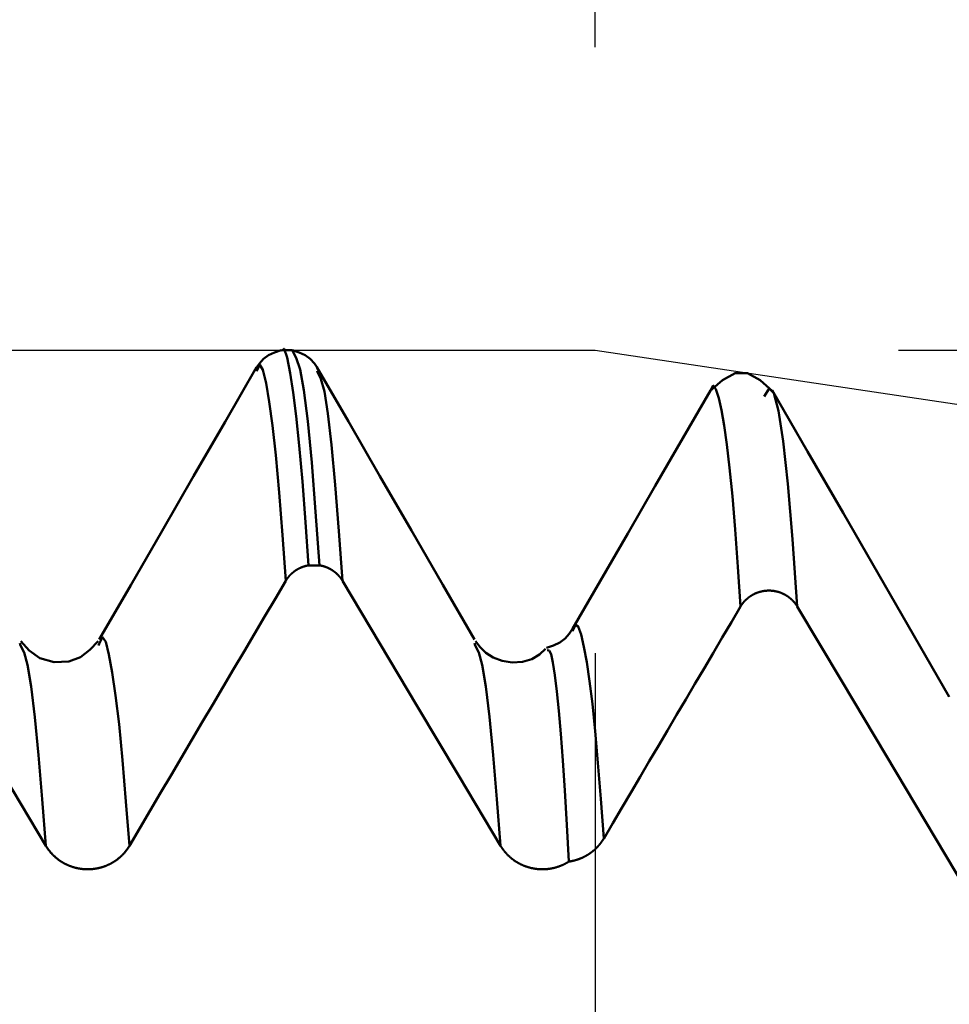
# Model space of a CAD drawing. Extents: x -65 to 122, y -39 to 95.
# Drawn here: x 74 to 77, y 8 to 11 of the extents above; entities that cross this region are included whole.
import ezdxf

# ---------------------------------------------------------------- set-up
doc = ezdxf.new("R2010")
doc.units = 0
doc.header["$PDMODE"] = 1
for name, color, linetype, lineweight in [('1', 4, 'Continuous', 50), ('2', 7, 'Continuous', 25), ('CUT', 1, 'Continuous', 25), ('SK2', 7, 'Continuous', 25)]:
    doc.layers.add(name, color=color, linetype=linetype, lineweight=lineweight)
doc.styles.add('STANDARD 3.5 mm', font='monos.ttf', dxfattribs={"height": 3.5})
doc.dimstyles.new('AM_DIN', dxfattribs={"dimtxt": 3.5, "dimasz": 2.5, "dimexe": 2, "dimexo": 1, "dimgap": 1, "dimtad": 1, "dimdec": 1, "dimzin": 0, "dimdsep": 46, "dimtxsty": 'STANDARD 3.5 mm', "dimcen": 0.09, "dimadec": 0, "dimazin": 2, "dimtm": 1e-09, "dimtfac": 0.707107, "dimtmove": 0, "dimatfit": 3, "dimfxl": 1, "dimtolj": 1, "dimtzin": 0, "dimlwd": -1, "dimlwe": -1, "dimarcsym": 0})

# ---------------------------------------------------------------- blocks, each defined once
blk = doc.blocks.new('*D4')
at = {"layer": '2', "color": 0}
for p, q in [((120, 10.1205), (120, 35.2663)), ((120, 12.6205), (120, 15.1205)), ((76.6512, 10.1205), (122, 10.1205)), ((120, 10.1205), (120, 7.6205)), ((120, -7.6205), (120, 7.6205)), ((120, -10.1205), (120, -7.6205)), ((76.6512, -10.1205), (122, -10.1205)), ((120, -12.6205), (120, -15.1205))]:
    blk.add_line(p, q, dxfattribs=at)
for points in [[(119.5833, 12.6205), (120.4167, 12.6205), (120, 10.1205)], [(119.5833, -12.6205), (120.4167, -12.6205), (120, -10.1205)]]:
    blk.add_solid(points, dxfattribs=at)
at = {"layer": 'DEFPOINTS', "color": 0}
for p in [(75.6512, 10.1205), (75.6512, -10.1205), (120, -10.1205)]:
    blk.add_point(p, dxfattribs=at)
at = {"layer": '2', "color": 0, "insert": (117.1885, 23.9434), "char_height": 3.5, "attachment_point": 5, "rotation": 90, "style": 'STANDARD 3.5 mm'}
blk.add_mtext('\\A1;M20x1.5', dxfattribs=at)
blk = doc.blocks.new('*D5')
at = {"layer": '2', "color": 0}
for p, q in [((75.6512, 11.1205), (75.6512, 32)), ((80, 9.1), (80, 32)), ((73.1512, 30), (70.6512, 30)), ((80, 30), (75.6512, 30)), ((80, 30), (98.543, 30)), ((82.5, 30), (85, 30))]:
    blk.add_line(p, q, dxfattribs=at)
for points in [[(73.1512, 29.5833), (73.1512, 30.4167), (75.6512, 30)], [(82.5, 30.4167), (82.5, 29.5833), (80, 30)]]:
    blk.add_solid(points, dxfattribs=at)
at = {"layer": 'DEFPOINTS', "color": 0}
for p in [(75.6512, 30), (75.6512, 10.1205), (80, 8.1)]:
    blk.add_point(p, dxfattribs=at)
at = {"layer": '2', "color": 0, "insert": (91.7715, 35.7857), "char_height": 3.5, "attachment_point": 5, "style": 'STANDARD 3.5 mm'}
blk.add_mtext("\\A1;4.35\\P'C'", dxfattribs=at)
blk = doc.blocks.new('*D6')
at = {"layer": '2', "color": 0}
for p, q in [((63, 11.1205), (63, 47)), ((80, 9.1), (80, 47)), ((77.5, 45), (65.5, 45)), ((80, 45), (97.0884, 45))]:
    blk.add_line(p, q, dxfattribs=at)
for points in [[(65.5, 45.4167), (65.5, 44.5833), (63, 45)], [(77.5, 44.5833), (77.5, 45.4167), (80, 45)]]:
    blk.add_solid(points, dxfattribs=at)
at = {"layer": 'DEFPOINTS', "color": 0}
for p in [(63, 45), (63, 10.1205), (80, 8.1)]:
    blk.add_point(p, dxfattribs=at)
at = {"layer": '2', "color": 0, "insert": (90.4867, 47.8113), "char_height": 3.5, "attachment_point": 5, "style": 'STANDARD 3.5 mm'}
blk.add_mtext('\\A1;17.0', dxfattribs=at)
blk = doc.blocks.new('*D7')
at = {"layer": '2', "color": 0}
for p, q in [((18, 8.75), (18, 62)), ((80, 9.1), (80, 62)), ((77.5, 60), (20.5, 60))]:
    blk.add_line(p, q, dxfattribs=at)
for points in [[(20.5, 60.4167), (20.5, 59.5833), (18, 60)], [(77.5, 59.5833), (77.5, 60.4167), (80, 60)]]:
    blk.add_solid(points, dxfattribs=at)
at = {"layer": 'DEFPOINTS', "color": 0}
for p in [(18, 60), (80, 8.1), (18, 7.75)]:
    blk.add_point(p, dxfattribs=at)
at = {"layer": '2', "color": 0, "insert": (49, 62.8113), "char_height": 3.5, "attachment_point": 5, "style": 'STANDARD 3.5 mm'}
blk.add_mtext('\\A1;62.0', dxfattribs=at)
blk = doc.blocks.new('*D8')
at = {"layer": '2', "color": 0}
for p, q in [((0, 1), (0, 77)), ((80, 9.1), (80, 77)), ((77.5, 75), (2.5, 75))]:
    blk.add_line(p, q, dxfattribs=at)
for points in [[(2.5, 75.4167), (2.5, 74.5833), (0, 75)], [(77.5, 74.5833), (77.5, 75.4167), (80, 75)]]:
    blk.add_solid(points, dxfattribs=at)
at = {"layer": 'DEFPOINTS', "color": 0}
for p in [(0, 75), (80, 8.1), (0, 0)]:
    blk.add_point(p, dxfattribs=at)
at = {"layer": '2', "color": 0, "insert": (40, 77.8113), "char_height": 3.5, "attachment_point": 5, "style": 'STANDARD 3.5 mm'}
blk.add_mtext('\\A1;80.0', dxfattribs=at)
blk = doc.blocks.new('*D10')
at = {"layer": 'DEFPOINTS', "color": 0}
for p in [(80, 90), (80, 8.1), (-45, 6)]:
    blk.add_point(p, dxfattribs=at)
at = {"layer": 'SK2', "color": 0}
for p, q in [((-45, 7), (-45, 92)), ((80, 9.1), (80, 92)), ((-42.5, 90), (77.5, 90))]:
    blk.add_line(p, q, dxfattribs=at)
for points in [[(-42.5, 90.4167), (-42.5, 89.5833), (-45, 90)], [(77.5, 89.5833), (77.5, 90.4167), (80, 90)]]:
    blk.add_solid(points, dxfattribs=at)
at = {"layer": 'SK2', "color": 0, "insert": (17.5, 92.8113), "char_height": 3.5, "attachment_point": 5, "style": 'STANDARD 3.5 mm'}
blk.add_mtext('\\A1;125.0', dxfattribs=at)
blk = doc.blocks.new('*D11')
at = {"layer": 'DEFPOINTS', "color": 0}
for p in [(75.6512, 10.1205), (-45, -6), (75.6512, -30)]:
    blk.add_point(p, dxfattribs=at)
at = {"layer": 'SK2', "color": 0}
for p, q in [((75.6512, 9.1205), (75.6512, -32)), ((-45, -7), (-45, -32)), ((-42.5, -30), (73.1512, -30))]:
    blk.add_line(p, q, dxfattribs=at)
for points in [[(-42.5, -29.5833), (-42.5, -30.4167), (-45, -30)], [(73.1512, -30.4167), (73.1512, -29.5833), (75.6512, -30)]]:
    blk.add_solid(points, dxfattribs=at)
at = {"layer": 'SK2', "color": 0, "insert": (15.3256, -27.1887), "char_height": 3.5, "attachment_point": 5, "style": 'STANDARD 3.5 mm'}
blk.add_mtext('\\A1;120.7', dxfattribs=at)

msp = doc.modelspace()

# ---------------------------------------------------------------- linework, layer by layer
at = {"layer": '1'}
for p, q in [((74.652, 10.1205), (74.6159, 10.1205)), ((74.7347, 10.0488), (74.7334, 10.0523)), ((74.7419, 9.4106), (74.7058, 9.4106)), ((73.7556, 9.1458), (73.7526, 9.1534)), ((74.0148, 9.1521), (74.0123, 9.1457)), ((75.2556, 9.146), (75.2526, 9.1534))]:
    msp.add_line(p, q, dxfattribs=at)
for points in [[(74.6151, 10.1204), (74.5936, 10.113), (74.5737, 10.1041), (74.557, 10.092), (74.5434, 10.0769), (74.5314, 10.0602)], [(74.7058, 9.4106), (74.6954, 9.5532), (74.6851, 9.6877), (74.6748, 9.8063), (74.6645, 9.9029), (74.6544, 9.9805), (74.6444, 10.0443), (74.6345, 10.0959), (74.6248, 10.125), (74.615, 10.118)], [(74.7365, 10.0602), (74.7246, 10.0769), (74.711, 10.092), (74.6942, 10.1041), (74.6744, 10.113), (74.6529, 10.1204)], [(74.6529, 10.118), (74.6652, 10.0952), (74.6776, 10.0569), (74.6902, 9.9886), (74.7029, 9.8862), (74.7159, 9.7503), (74.7289, 9.5874), (74.7419, 9.4106)], [(74.6304, 9.3595), (74.6195, 9.51), (74.6085, 9.6512), (74.5975, 9.7737), (74.5867, 9.872), (74.5759, 9.9497), (74.5653, 10.0116), (74.5549, 10.0561), (74.5446, 10.0721), (74.5342, 10.0511)], [(74.5343, 10.0643), (74.4304, 9.8845), (74.3265, 9.7047), (74.2226, 9.525), (74.1187, 9.3452), (74.0149, 9.1654)], [(75.2525, 9.166), (75.1487, 9.3458), (75.0448, 9.5255), (74.941, 9.7053), (74.8371, 9.8851), (74.7332, 10.0648)], [(74.8175, 9.3595), (74.8054, 9.5232), (74.7933, 9.6762), (74.7813, 9.8081), (74.7694, 9.9117), (74.7576, 9.9843), (74.7461, 10.0256), (74.7347, 10.0488)], [(76.2365, 9.9858), (76.1952, 10.0213), (76.1538, 10.0449), (76.1124, 10.0449), (76.0711, 10.0213), (76.0297, 9.9858)], [(76.0314, 9.9879), (75.9404, 9.8305), (75.8494, 9.6731), (75.7584, 9.5157), (75.6674, 9.3583), (75.5764, 9.2009)], [(76.1308, 9.2744), (76.1217, 9.4055), (76.1127, 9.5291), (76.1037, 9.6385), (76.0946, 9.7318), (76.0856, 9.8095), (76.0765, 9.8724), (76.0675, 9.9224), (76.0585, 9.962), (76.0494, 9.9917), (76.0404, 10.0036), (76.0314, 9.9872)], [(76.3178, 9.2747), (76.3023, 9.4969), (76.2868, 9.6792), (76.2713, 9.8205), (76.2557, 9.9203), (76.2402, 9.9782), (76.2247, 9.994), (76.2091, 9.9675)], [(76.8193, 8.9769), (76.7025, 9.1792), (76.5856, 9.3815), (76.4687, 9.5838), (76.3518, 9.786), (76.2349, 9.9883)], [(74.7058, 9.4106), (74.7054, 9.4105), (74.705, 9.4105), (74.7047, 9.4104), (74.7043, 9.4103), (74.704, 9.4103), (74.7036, 9.4102), (74.7032, 9.4101), (74.7029, 9.4101), (74.7025, 9.41), (74.7021, 9.4099), (74.7018, 9.4098), (74.7014, 9.4098), (74.7011, 9.4097), (74.7007, 9.4096), (74.7003, 9.4095), (74.7, 9.4095), (74.6996, 9.4094), (74.6993, 9.4093), (74.6989, 9.4092), (74.6985, 9.4091), (74.6982, 9.409), (74.6978, 9.409), (74.6975, 9.4089), (74.6971, 9.4088), (74.6967, 9.4087), (74.6964, 9.4086), (74.696, 9.4085), (74.6957, 9.4084), (74.6953, 9.4083), (74.6949, 9.4082), (74.6946, 9.4081), (74.6942, 9.408), (74.6939, 9.4079), (74.6935, 9.4078), (74.6932, 9.4077), (74.6928, 9.4076), (74.6924, 9.4075), (74.6921, 9.4074), (74.6917, 9.4073), (74.6914, 9.4072), (74.691, 9.4071), (74.6907, 9.407), (74.6903, 9.4069), (74.69, 9.4067), (74.6896, 9.4066), (74.6893, 9.4065), (74.6889, 9.4064), (74.6886, 9.4063), (74.6882, 9.4062), (74.6879, 9.406), (74.6875, 9.4059), (74.6872, 9.4058), (74.6868, 9.4057), (74.6865, 9.4056), (74.6861, 9.4054), (74.6858, 9.4053), (74.6854, 9.4052), (74.6851, 9.405), (74.6847, 9.4049), (74.6844, 9.4048), (74.684, 9.4046), (74.6837, 9.4045), (74.6833, 9.4044), (74.683, 9.4042), (74.6827, 9.4041), (74.6823, 9.404), (74.682, 9.4038), (74.6816, 9.4037), (74.6813, 9.4035), (74.681, 9.4034), (74.6806, 9.4033), (74.6803, 9.4031), (74.6799, 9.403), (74.6796, 9.4028), (74.6793, 9.4027), (74.6789, 9.4025), (74.6786, 9.4024), (74.6782, 9.4022), (74.6779, 9.4021), (74.6776, 9.4019), (74.6772, 9.4018), (74.6769, 9.4016), (74.6766, 9.4015), (74.6762, 9.4013), (74.6759, 9.4011), (74.6756, 9.401), (74.6752, 9.4008), (74.6749, 9.4007), (74.6746, 9.4005), (74.6743, 9.4003), (74.6739, 9.4002), (74.6736, 9.4), (74.6733, 9.3998), (74.673, 9.3997), (74.6726, 9.3995), (74.6723, 9.3993), (74.672, 9.3991), (74.6717, 9.399), (74.6713, 9.3988), (74.671, 9.3986), (74.6707, 9.3984), (74.6704, 9.3983), (74.6701, 9.3981), (74.6697, 9.3979), (74.6694, 9.3977), (74.6691, 9.3975), (74.6688, 9.3974), (74.6685, 9.3972), (74.6681, 9.397), (74.6678, 9.3968), (74.6675, 9.3966), (74.6672, 9.3964), (74.6669, 9.3962), (74.6666, 9.3961), (74.6663, 9.3959), (74.6659, 9.3957), (74.6656, 9.3955), (74.6653, 9.3953), (74.665, 9.3951), (74.6647, 9.3949), (74.6644, 9.3947), (74.6641, 9.3945), (74.6638, 9.3943), (74.6635, 9.3941), (74.6632, 9.3939), (74.6629, 9.3937), (74.6626, 9.3935), (74.6623, 9.3933), (74.6619, 9.3931), (74.6616, 9.3929), (74.6613, 9.3926), (74.661, 9.3924), (74.6607, 9.3922), (74.6604, 9.392), (74.6601, 9.3918), (74.6598, 9.3916), (74.6595, 9.3914), (74.6592, 9.3912), (74.659, 9.3909), (74.6587, 9.3907), (74.6584, 9.3905), (74.6581, 9.3903), (74.6578, 9.3901), (74.6575, 9.3898), (74.6572, 9.3896), (74.6569, 9.3894), (74.6566, 9.3892), (74.6563, 9.3889), (74.656, 9.3887), (74.6557, 9.3885), (74.6555, 9.3883), (74.6552, 9.388), (74.6549, 9.3878), (74.6546, 9.3876), (74.6543, 9.3873), (74.654, 9.3871), (74.6538, 9.3869), (74.6535, 9.3866), (74.6532, 9.3864), (74.6529, 9.3862), (74.6526, 9.3859), (74.6524, 9.3857), (74.6521, 9.3855), (74.6518, 9.3852), (74.6515, 9.385), (74.6513, 9.3847), (74.651, 9.3845), (74.6507, 9.3842), (74.6504, 9.384), (74.6502, 9.3838), (74.6499, 9.3835), (74.6496, 9.3833), (74.6494, 9.383), (74.6491, 9.3828), (74.6488, 9.3825), (74.6486, 9.3823), (74.6483, 9.382), (74.648, 9.3818), (74.6478, 9.3815), (74.6475, 9.3813), (74.6472, 9.381), (74.647, 9.3807), (74.6467, 9.3805), (74.6465, 9.3802), (74.6462, 9.38), (74.646, 9.3797), (74.6457, 9.3795), (74.6455, 9.3792), (74.6452, 9.3789), (74.6449, 9.3787), (74.6447, 9.3784), (74.6444, 9.3781), (74.6442, 9.3779), (74.644, 9.3776), (74.6437, 9.3774), (74.6436, 9.3772), (74.6435, 9.3771), (74.6432, 9.3768), (74.643, 9.3765), (74.6427, 9.3763), (74.6425, 9.376), (74.6422, 9.3757), (74.642, 9.3755), (74.6418, 9.3752), (74.6415, 9.3749), (74.6413, 9.3746), (74.641, 9.3743), (74.6408, 9.3741), (74.6406, 9.3738), (74.6403, 9.3735), (74.6401, 9.3732), (74.6399, 9.373), (74.6396, 9.3727), (74.6394, 9.3724), (74.6392, 9.3721), (74.6389, 9.3718), (74.6387, 9.3715), (74.6385, 9.3712), (74.6383, 9.371), (74.638, 9.3707), (74.6378, 9.3704), (74.6376, 9.3701), (74.6374, 9.3698), (74.6371, 9.3695), (74.6369, 9.3692), (74.6367, 9.3689), (74.6365, 9.3686), (74.6363, 9.3683), (74.636, 9.368), (74.6358, 9.3678), (74.6356, 9.3675), (74.6354, 9.3672), (74.6352, 9.3669), (74.635, 9.3666), (74.6348, 9.3663), (74.6346, 9.366), (74.6344, 9.3657), (74.6342, 9.3654), (74.6339, 9.3651), (74.6337, 9.3648), (74.6335, 9.3645), (74.6333, 9.3642), (74.6331, 9.3639), (74.6329, 9.3636), (74.6327, 9.3632), (74.6325, 9.3629), (74.6323, 9.3626), (74.6321, 9.3623), (74.632, 9.362), (74.6318, 9.3617), (74.6316, 9.3614), (74.6314, 9.3611), (74.6312, 9.3608), (74.631, 9.3605), (74.6308, 9.3602), (74.6306, 9.3599), (74.6304, 9.3595)], [(74.8175, 9.3595), (74.8173, 9.3599), (74.8171, 9.3602), (74.8169, 9.3605), (74.8168, 9.3608), (74.8166, 9.3611), (74.8164, 9.3614), (74.8162, 9.3617), (74.816, 9.362), (74.8158, 9.3623), (74.8156, 9.3626), (74.8154, 9.3629), (74.8152, 9.3632), (74.815, 9.3635), (74.8148, 9.3638), (74.8146, 9.3641), (74.8144, 9.3644), (74.8142, 9.3647), (74.814, 9.365), (74.8138, 9.3653), (74.8136, 9.3656), (74.8134, 9.3659), (74.8132, 9.3662), (74.813, 9.3665), (74.8127, 9.3668), (74.8125, 9.3671), (74.8123, 9.3674), (74.8121, 9.3677), (74.8119, 9.368), (74.8117, 9.3683), (74.8115, 9.3686), (74.8112, 9.3689), (74.811, 9.3692), (74.8108, 9.3694), (74.8106, 9.3697), (74.8104, 9.37), (74.8101, 9.3703), (74.8099, 9.3706), (74.8097, 9.3709), (74.8095, 9.3712), (74.8092, 9.3714), (74.809, 9.3717), (74.8088, 9.372), (74.8085, 9.3723), (74.8083, 9.3726), (74.8081, 9.3729), (74.8078, 9.3731), (74.8076, 9.3734), (74.8074, 9.3737), (74.8071, 9.374), (74.8069, 9.3743), (74.8067, 9.3745), (74.8064, 9.3748), (74.8062, 9.3751), (74.8059, 9.3754), (74.8057, 9.3756), (74.8054, 9.3759), (74.8052, 9.3762), (74.805, 9.3764), (74.8047, 9.3767), (74.8045, 9.377), (74.8042, 9.3773), (74.804, 9.3775), (74.8037, 9.3778), (74.8035, 9.3781), (74.8032, 9.3783), (74.803, 9.3786), (74.8027, 9.3788), (74.8025, 9.3791), (74.8022, 9.3794), (74.8019, 9.3796), (74.8017, 9.3799), (74.8014, 9.3802), (74.8012, 9.3804), (74.8009, 9.3807), (74.8007, 9.3809), (74.8004, 9.3812), (74.8001, 9.3814), (74.7999, 9.3817), (74.7996, 9.3819), (74.7993, 9.3822), (74.7991, 9.3824), (74.7988, 9.3827), (74.7985, 9.3829), (74.7983, 9.3832), (74.798, 9.3834), (74.7977, 9.3837), (74.7975, 9.3839), (74.7972, 9.3842), (74.7969, 9.3844), (74.7966, 9.3847), (74.7964, 9.3849), (74.7961, 9.3851), (74.7958, 9.3854), (74.7955, 9.3856), (74.7953, 9.3859), (74.795, 9.3861), (74.7947, 9.3863), (74.7944, 9.3866), (74.7941, 9.3868), (74.7939, 9.387), (74.7936, 9.3873), (74.7933, 9.3875), (74.793, 9.3877), (74.7927, 9.3879), (74.7925, 9.3882), (74.7922, 9.3884), (74.7919, 9.3886), (74.7916, 9.3889), (74.7913, 9.3891), (74.791, 9.3893), (74.7907, 9.3895), (74.7904, 9.3897), (74.7901, 9.39), (74.7898, 9.3902), (74.7895, 9.3904), (74.7893, 9.3906), (74.789, 9.3908), (74.7887, 9.3911), (74.7884, 9.3913), (74.7881, 9.3915), (74.7878, 9.3917), (74.7875, 9.3919), (74.7872, 9.3921), (74.7869, 9.3923), (74.7866, 9.3925), (74.7863, 9.3928), (74.786, 9.393), (74.7857, 9.3932), (74.7853, 9.3934), (74.785, 9.3936), (74.7847, 9.3938), (74.7844, 9.394), (74.7841, 9.3942), (74.7838, 9.3944), (74.7835, 9.3946), (74.7832, 9.3948), (74.7829, 9.395), (74.7826, 9.3952), (74.7823, 9.3954), (74.7819, 9.3956), (74.7816, 9.3958), (74.7813, 9.396), (74.781, 9.3961), (74.7807, 9.3963), (74.7804, 9.3965), (74.78, 9.3967), (74.7797, 9.3969), (74.7794, 9.3971), (74.7791, 9.3973), (74.7788, 9.3975), (74.7784, 9.3976), (74.7781, 9.3978), (74.7778, 9.398), (74.7775, 9.3982), (74.7772, 9.3984), (74.7768, 9.3985), (74.7765, 9.3987), (74.7762, 9.3989), (74.7759, 9.3991), (74.7755, 9.3992), (74.7752, 9.3994), (74.7749, 9.3996), (74.7745, 9.3998), (74.7742, 9.3999), (74.7739, 9.4001), (74.7736, 9.4003), (74.7732, 9.4004), (74.7729, 9.4006), (74.7726, 9.4008), (74.7722, 9.4009), (74.7719, 9.4011), (74.7716, 9.4012), (74.7712, 9.4014), (74.7709, 9.4016), (74.7706, 9.4017), (74.7702, 9.4019), (74.7699, 9.402), (74.7696, 9.4022), (74.7692, 9.4023), (74.7689, 9.4025), (74.7686, 9.4026), (74.7682, 9.4028), (74.7679, 9.4029), (74.7675, 9.4031), (74.7672, 9.4032), (74.7669, 9.4034), (74.7665, 9.4035), (74.7662, 9.4036), (74.7658, 9.4038), (74.7655, 9.4039), (74.7652, 9.4041), (74.7648, 9.4042), (74.7645, 9.4043), (74.7641, 9.4045), (74.7638, 9.4046), (74.7634, 9.4047), (74.7631, 9.4049), (74.7629, 9.4049), (74.7627, 9.405), (74.7624, 9.4051), (74.7621, 9.4053), (74.7617, 9.4054), (74.7614, 9.4055), (74.761, 9.4056), (74.7607, 9.4058), (74.7603, 9.4059), (74.7599, 9.406), (74.7596, 9.4061), (74.7592, 9.4062), (74.7589, 9.4064), (74.7585, 9.4065), (74.7582, 9.4066), (74.7578, 9.4067), (74.7575, 9.4068), (74.7571, 9.4069), (74.7568, 9.4071), (74.7564, 9.4072), (74.756, 9.4073), (74.7557, 9.4074), (74.7553, 9.4075), (74.755, 9.4076), (74.7546, 9.4077), (74.7543, 9.4078), (74.7539, 9.4079), (74.7535, 9.408), (74.7532, 9.4081), (74.7528, 9.4082), (74.7525, 9.4083), (74.7521, 9.4084), (74.7517, 9.4085), (74.7514, 9.4086), (74.751, 9.4087), (74.7506, 9.4088), (74.7503, 9.4089), (74.7499, 9.4089), (74.7496, 9.409), (74.7492, 9.4091), (74.7488, 9.4092), (74.7485, 9.4093), (74.7481, 9.4094), (74.7477, 9.4094), (74.7474, 9.4095), (74.747, 9.4096), (74.7466, 9.4097), (74.7463, 9.4098), (74.7459, 9.4098), (74.7455, 9.4099), (74.7452, 9.41), (74.7448, 9.41), (74.7444, 9.4101), (74.7441, 9.4102), (74.7437, 9.4103), (74.7433, 9.4103), (74.743, 9.4104), (74.7426, 9.4105), (74.7422, 9.4105), (74.7419, 9.4106)], [(74.6304, 9.3595), (74.596, 9.3013), (74.5616, 9.243), (74.5272, 9.1847), (74.4928, 9.1264), (74.4583, 9.0682), (74.4239, 9.0099), (74.3895, 8.9516), (74.3551, 8.8933), (74.3207, 8.835), (74.2863, 8.7767), (74.252, 8.7184), (74.2176, 8.6601), (74.1832, 8.6018), (74.1488, 8.5435), (74.1145, 8.4852)], [(76.3178, 9.2747), (76.3174, 9.2755), (76.3169, 9.2762), (76.3165, 9.2769), (76.316, 9.2776), (76.3156, 9.2784), (76.3151, 9.2791), (76.3146, 9.2798), (76.3141, 9.2805), (76.3136, 9.2812), (76.3131, 9.2819), (76.3126, 9.2826), (76.3121, 9.2833), (76.3116, 9.284), (76.3111, 9.2847), (76.3105, 9.2854), (76.31, 9.2861), (76.3095, 9.2868), (76.3089, 9.2874), (76.3084, 9.2881), (76.3078, 9.2888), (76.3072, 9.2894), (76.3067, 9.2901), (76.3061, 9.2907), (76.3055, 9.2914), (76.3049, 9.292), (76.3043, 9.2927), (76.3037, 9.2933), (76.3031, 9.2939), (76.3025, 9.2946), (76.3019, 9.2952), (76.3013, 9.2958), (76.3007, 9.2964), (76.3001, 9.297), (76.2994, 9.2976), (76.2988, 9.2982), (76.2982, 9.2988), (76.2975, 9.2994), (76.2969, 9.3), (76.2962, 9.3005), (76.2955, 9.3011), (76.2949, 9.3017), (76.2942, 9.3022), (76.2935, 9.3028), (76.2929, 9.3033), (76.2922, 9.3039), (76.2915, 9.3044), (76.2908, 9.3049), (76.2901, 9.3054), (76.2894, 9.306), (76.2887, 9.3065), (76.288, 9.307), (76.2873, 9.3075), (76.2865, 9.308), (76.2858, 9.3085), (76.2851, 9.309), (76.2844, 9.3094), (76.2836, 9.3099), (76.2829, 9.3104), (76.2821, 9.3109), (76.2814, 9.3113), (76.2806, 9.3118), (76.2799, 9.3122), (76.2791, 9.3127), (76.2783, 9.3131), (76.2776, 9.3135), (76.2768, 9.3139), (76.276, 9.3144), (76.2753, 9.3148), (76.2745, 9.3152), (76.2737, 9.3156), (76.2729, 9.316), (76.2721, 9.3163), (76.2713, 9.3167), (76.2705, 9.3171), (76.2697, 9.3175), (76.2689, 9.3178), (76.2681, 9.3182), (76.2673, 9.3185), (76.2665, 9.3189), (76.2657, 9.3192), (76.2649, 9.3195), (76.264, 9.3198), (76.2632, 9.3201), (76.2624, 9.3205), (76.2616, 9.3208), (76.2608, 9.321), (76.2599, 9.3213), (76.2591, 9.3216), (76.2583, 9.3219), (76.2574, 9.3222), (76.2566, 9.3224), (76.2557, 9.3227), (76.2549, 9.3229), (76.254, 9.3232), (76.2532, 9.3234), (76.2523, 9.3236), (76.2515, 9.3238), (76.2506, 9.3241), (76.2497, 9.3243), (76.2489, 9.3245), (76.248, 9.3247), (76.2472, 9.3248), (76.2463, 9.325), (76.2454, 9.3252), (76.2445, 9.3254), (76.2437, 9.3255), (76.2428, 9.3257), (76.2419, 9.3258), (76.2411, 9.326), (76.2402, 9.3261), (76.2393, 9.3262), (76.2384, 9.3263), (76.2375, 9.3264), (76.2367, 9.3265), (76.2358, 9.3266), (76.2349, 9.3267), (76.234, 9.3268), (76.2331, 9.3269), (76.2323, 9.327), (76.2314, 9.327), (76.2305, 9.3271), (76.2296, 9.3271), (76.2287, 9.3272), (76.2279, 9.3272), (76.227, 9.3272), (76.2261, 9.3272), (76.2252, 9.3273), (76.2243, 9.3273), (76.2234, 9.3273), (76.2226, 9.3272), (76.2217, 9.3272), (76.2208, 9.3272), (76.2199, 9.3272), (76.219, 9.3271), (76.2181, 9.3271), (76.2173, 9.327), (76.2164, 9.327), (76.2155, 9.3269), (76.2146, 9.3268), (76.2137, 9.3268), (76.2128, 9.3267), (76.212, 9.3266), (76.2111, 9.3265), (76.2102, 9.3264), (76.2093, 9.3262), (76.2084, 9.3261), (76.2076, 9.326), (76.2067, 9.3259), (76.2058, 9.3257), (76.2049, 9.3256), (76.2041, 9.3254), (76.2032, 9.3252), (76.2023, 9.3251), (76.2015, 9.3249), (76.2006, 9.3247), (76.1997, 9.3245), (76.1989, 9.3243), (76.198, 9.3241), (76.1972, 9.3239), (76.1963, 9.3237), (76.1955, 9.3235), (76.1946, 9.3232), (76.1938, 9.323), (76.1929, 9.3228), (76.1921, 9.3225), (76.1912, 9.3222), (76.1904, 9.322), (76.1896, 9.3217), (76.1887, 9.3214), (76.1879, 9.3211), (76.1871, 9.3209), (76.1862, 9.3206), (76.1854, 9.3202), (76.1846, 9.3199), (76.1838, 9.3196), (76.1829, 9.3193), (76.1821, 9.319), (76.1813, 9.3186), (76.1805, 9.3183), (76.1797, 9.3179), (76.1789, 9.3176), (76.1781, 9.3172), (76.1773, 9.3168), (76.1765, 9.3164), (76.1757, 9.3161), (76.1749, 9.3157), (76.1741, 9.3153), (76.1733, 9.3149), (76.1726, 9.3145), (76.1718, 9.314), (76.171, 9.3136), (76.1702, 9.3132), (76.1695, 9.3128), (76.1687, 9.3123), (76.168, 9.3119), (76.1672, 9.3114), (76.1665, 9.311), (76.1657, 9.3105), (76.165, 9.31), (76.1642, 9.3096), (76.1635, 9.3091), (76.1628, 9.3086), (76.1621, 9.3081), (76.1613, 9.3076), (76.1606, 9.3071), (76.1599, 9.3066), (76.1592, 9.3061), (76.1585, 9.3056), (76.1578, 9.305), (76.1571, 9.3045), (76.1564, 9.304), (76.1558, 9.3034), (76.1551, 9.3029), (76.1544, 9.3023), (76.1537, 9.3018), (76.1531, 9.3012), (76.1524, 9.3006), (76.1518, 9.3001), (76.1511, 9.2995), (76.1505, 9.2989), (76.1498, 9.2983), (76.1492, 9.2977), (76.1485, 9.2971), (76.1479, 9.2965), (76.1473, 9.2959), (76.1467, 9.2953), (76.1461, 9.2947), (76.1455, 9.294), (76.1449, 9.2934), (76.1443, 9.2928), (76.1437, 9.2921), (76.1431, 9.2915), (76.1425, 9.2908), (76.1419, 9.2902), (76.1414, 9.2895), (76.1408, 9.2889), (76.1403, 9.2882), (76.1397, 9.2875), (76.1392, 9.2868), (76.1386, 9.2862), (76.1381, 9.2855), (76.1376, 9.2848), (76.137, 9.2841), (76.1365, 9.2834), (76.136, 9.2827), (76.1355, 9.282), (76.135, 9.2813), (76.1345, 9.2806), (76.134, 9.2799), (76.1335, 9.2792), (76.1331, 9.2784), (76.1326, 9.2777), (76.1321, 9.277), (76.1317, 9.2762), (76.1312, 9.2755), (76.1308, 9.2747)], [(76.1308, 9.2744), (76.1006, 9.2234), (76.0705, 9.1723), (76.0404, 9.1213), (76.0103, 9.0703), (75.9801, 9.0192), (75.95, 8.9682), (75.9199, 8.9171), (75.8898, 8.8661), (75.8597, 8.8151), (75.8296, 8.764), (75.7995, 8.713), (75.7694, 8.6619), (75.7393, 8.6109), (75.7092, 8.5598), (75.6791, 8.5087)], [(75.5765, 9.2014), (75.565, 9.1846), (75.5517, 9.169), (75.535, 9.156), (75.5138, 9.1462), (75.49, 9.1383)], [(75.6791, 8.5091), (75.6698, 8.6397), (75.6604, 8.7589), (75.6511, 8.8635), (75.6418, 8.9535), (75.6324, 9.0289), (75.6231, 9.0911), (75.6138, 9.1417), (75.6045, 9.1821), (75.5951, 9.209), (75.5858, 9.2148), (75.5765, 9.1931)], [(74.1145, 8.4852), (74.1031, 8.6311), (74.0917, 8.7679), (74.0804, 8.8865), (74.0691, 8.9816), (74.058, 9.0566), (74.047, 9.1163), (74.0363, 9.1587), (74.0255, 9.1732), (74.0148, 9.1521)], [(73.8391, 8.4852), (73.8269, 8.6394), (73.8147, 8.7841), (73.8026, 8.9101), (73.7906, 9.0105), (73.7787, 9.082), (73.7671, 9.1232), (73.7556, 9.1458)], [(74.0118, 9.1608), (73.9842, 9.1319), (73.9529, 9.1077), (73.9142, 9.0929), (73.8661, 9.0916), (73.8186, 9.1044), (73.7833, 9.1293), (73.7562, 9.1608)], [(75.3391, 8.4852), (75.3269, 8.6395), (75.3147, 8.7843), (75.3026, 8.9103), (75.2906, 9.0107), (75.2787, 9.0822), (75.2671, 9.1233), (75.2556, 9.146)], [(75.4871, 9.1354), (75.4671, 9.1163), (75.4423, 9.101), (75.4113, 9.0921), (75.3776, 9.0901), (75.3446, 9.0951), (75.315, 9.1062), (75.2908, 9.1218), (75.2721, 9.1405), (75.2562, 9.1608)], [(75.4929, 9.1305), (75.4991, 9.1299), (75.5054, 9.1175), (75.5118, 9.09), (75.5182, 9.0486), (75.5247, 8.9949), (75.5313, 8.9302), (75.5379, 8.8544), (75.5445, 8.7672), (75.5512, 8.6675), (75.5578, 8.5547), (75.5642, 8.4332)], [(74.1145, 8.4852), (74.1138, 8.4841), (74.1132, 8.483), (74.1125, 8.482), (74.1118, 8.4809), (74.1111, 8.4798), (74.1104, 8.4788), (74.1097, 8.4777), (74.109, 8.4767), (74.1083, 8.4756), (74.1076, 8.4746), (74.1068, 8.4735), (74.1061, 8.4725), (74.1053, 8.4715), (74.1045, 8.4704), (74.1038, 8.4694), (74.103, 8.4684), (74.1022, 8.4674), (74.1014, 8.4664), (74.1006, 8.4654), (74.0998, 8.4645), (74.0989, 8.4635), (74.0981, 8.4625), (74.0973, 8.4615), (74.0964, 8.4606), (74.0956, 8.4596), (74.0947, 8.4587), (74.0938, 8.4578), (74.0929, 8.4568), (74.092, 8.4559), (74.0911, 8.455), (74.0902, 8.4541), (74.0893, 8.4532), (74.0884, 8.4523), (74.0875, 8.4514), (74.0865, 8.4505), (74.0856, 8.4497), (74.0847, 8.4488), (74.0837, 8.4479), (74.0827, 8.4471), (74.0818, 8.4463), (74.0808, 8.4454), (74.0798, 8.4446), (74.0788, 8.4438), (74.0778, 8.443), (74.0768, 8.4422), (74.0758, 8.4414), (74.0748, 8.4406), (74.0738, 8.4398), (74.0727, 8.4391), (74.0717, 8.4383), (74.0707, 8.4376), (74.0696, 8.4368), (74.0685, 8.4361), (74.0675, 8.4354), (74.0664, 8.4346), (74.0653, 8.4339), (74.0642, 8.4332), (74.0631, 8.4325), (74.0621, 8.4319), (74.0609, 8.4312), (74.0598, 8.4305), (74.0587, 8.4299), (74.0576, 8.4292), (74.0565, 8.4286), (74.0553, 8.4279), (74.0542, 8.4273), (74.0531, 8.4267), (74.0519, 8.4261), (74.0508, 8.4255), (74.0496, 8.4249), (74.0485, 8.4243), (74.0473, 8.4238), (74.0461, 8.4232), (74.045, 8.4227), (74.0438, 8.4221), (74.0426, 8.4216), (74.0414, 8.4211), (74.0402, 8.4206), (74.039, 8.4201), (74.0378, 8.4196), (74.0366, 8.4191), (74.0354, 8.4186), (74.0342, 8.4182), (74.033, 8.4177), (74.0318, 8.4173), (74.0306, 8.4168), (74.0293, 8.4164), (74.0281, 8.416), (74.0269, 8.4156), (74.0256, 8.4152), (74.0244, 8.4148), (74.0232, 8.4145), (74.0219, 8.4141), (74.0207, 8.4138), (74.0194, 8.4134), (74.0181, 8.4131), (74.0169, 8.4128), (74.0156, 8.4124), (74.0143, 8.4121), (74.0131, 8.4118), (74.0118, 8.4116), (74.0105, 8.4113), (74.0093, 8.411), (74.008, 8.4108), (74.0067, 8.4105), (74.0054, 8.4103), (74.0041, 8.4101), (74.0028, 8.4099), (74.0015, 8.4097), (74.0003, 8.4095), (73.999, 8.4093), (73.9977, 8.4091), (73.9964, 8.409), (73.9951, 8.4088), (73.9938, 8.4087), (73.9925, 8.4085), (73.9912, 8.4084), (73.9899, 8.4083), (73.9886, 8.4082), (73.9873, 8.4081), (73.986, 8.408), (73.9847, 8.408), (73.9834, 8.4079), (73.9821, 8.4079), (73.9808, 8.4078), (73.9795, 8.4078), (73.9782, 8.4078), (73.9769, 8.4078), (73.9756, 8.4078), (73.9743, 8.4078), (73.973, 8.4078), (73.9717, 8.4079), (73.9704, 8.4079), (73.9691, 8.408), (73.9678, 8.4081), (73.9665, 8.4081), (73.9652, 8.4082), (73.9639, 8.4083), (73.9626, 8.4084), (73.9613, 8.4086), (73.96, 8.4087), (73.9587, 8.4088), (73.9574, 8.409), (73.9561, 8.4092), (73.9548, 8.4093), (73.9535, 8.4095), (73.9522, 8.4097), (73.9509, 8.4099), (73.9496, 8.4101), (73.9484, 8.4103), (73.9471, 8.4106), (73.9458, 8.4108), (73.9445, 8.4111), (73.9432, 8.4113), (73.942, 8.4116), (73.9407, 8.4119), (73.9394, 8.4122), (73.9382, 8.4125), (73.9369, 8.4128), (73.9357, 8.4131), (73.9344, 8.4135), (73.9332, 8.4138), (73.9319, 8.4142), (73.9307, 8.4145), (73.9294, 8.4149), (73.9282, 8.4153), (73.927, 8.4157), (73.9257, 8.4161), (73.9245, 8.4165), (73.9233, 8.4169), (73.922, 8.4173), (73.9208, 8.4178), (73.9196, 8.4182), (73.9184, 8.4187), (73.9172, 8.4192), (73.916, 8.4197), (73.9148, 8.4202), (73.9136, 8.4207), (73.9124, 8.4212), (73.9112, 8.4217), (73.91, 8.4222), (73.9088, 8.4228), (73.9077, 8.4233), (73.9065, 8.4239), (73.9053, 8.4244), (73.9042, 8.425), (73.903, 8.4256), (73.9018, 8.4262), (73.9007, 8.4268), (73.8996, 8.4274), (73.8984, 8.428), (73.8973, 8.4286), (73.8962, 8.4293), (73.895, 8.4299), (73.8939, 8.4306), (73.8928, 8.4313), (73.8917, 8.4319), (73.8906, 8.4326), (73.8895, 8.4333), (73.8885, 8.434), (73.8874, 8.4347), (73.8863, 8.4354), (73.8852, 8.4361), (73.8842, 8.4369), (73.8831, 8.4376), (73.8821, 8.4384), (73.8811, 8.4391), (73.88, 8.4399), (73.879, 8.4406), (73.878, 8.4414), (73.877, 8.4422), (73.876, 8.443), (73.875, 8.4438), (73.874, 8.4446), (73.873, 8.4455), (73.872, 8.4463), (73.871, 8.4471), (73.8701, 8.448), (73.8691, 8.4488), (73.8681, 8.4497), (73.8672, 8.4506), (73.8663, 8.4514), (73.8653, 8.4523), (73.8644, 8.4532), (73.8635, 8.4541), (73.8626, 8.455), (73.8617, 8.4559), (73.8608, 8.4568), (73.8599, 8.4578), (73.859, 8.4587), (73.8581, 8.4596), (73.8573, 8.4606), (73.8564, 8.4615), (73.8556, 8.4625), (73.8547, 8.4635), (73.8539, 8.4644), (73.8531, 8.4654), (73.8523, 8.4664), (73.8515, 8.4674), (73.8507, 8.4684), (73.8499, 8.4694), (73.8491, 8.4704), (73.8483, 8.4714), (73.8476, 8.4724), (73.8468, 8.4734), (73.8461, 8.4745), (73.8453, 8.4755), (73.8446, 8.4766), (73.8439, 8.4776), (73.8432, 8.4787), (73.8425, 8.4798), (73.8418, 8.4809), (73.8411, 8.4819), (73.8404, 8.483), (73.8397, 8.4841), (73.8391, 8.4852)], [(75.5642, 8.4332), (75.5634, 8.4327), (75.5625, 8.4321), (75.5617, 8.4316), (75.5608, 8.4311), (75.56, 8.4306), (75.5591, 8.4301), (75.5582, 8.4296), (75.5574, 8.4291), (75.5565, 8.4286), (75.5556, 8.4281), (75.5547, 8.4276), (75.5539, 8.4271), (75.553, 8.4266), (75.5521, 8.4262), (75.5512, 8.4257), (75.5503, 8.4252), (75.5494, 8.4248), (75.5485, 8.4243), (75.5476, 8.4239), (75.5467, 8.4235), (75.5458, 8.423), (75.5449, 8.4226), (75.5439, 8.4222), (75.543, 8.4218), (75.5421, 8.4214), (75.5412, 8.421), (75.5403, 8.4206), (75.5393, 8.4202), (75.5384, 8.4198), (75.5375, 8.4194), (75.5365, 8.4191), (75.5356, 8.4187), (75.5347, 8.4183), (75.5337, 8.418), (75.5328, 8.4176), (75.5318, 8.4173), (75.5309, 8.417), (75.5299, 8.4166), (75.529, 8.4163), (75.528, 8.416), (75.5271, 8.4157), (75.5261, 8.4154), (75.5251, 8.4151), (75.5242, 8.4148), (75.5232, 8.4145), (75.5222, 8.4142), (75.5213, 8.4139), (75.5203, 8.4136), (75.5193, 8.4134), (75.5183, 8.4131), (75.5173, 8.4129), (75.5164, 8.4126), (75.5154, 8.4124), (75.5144, 8.4121), (75.5134, 8.4119), (75.5124, 8.4117), (75.5114, 8.4115), (75.5104, 8.4113), (75.5094, 8.4111), (75.5084, 8.4109), (75.5074, 8.4107), (75.5065, 8.4105), (75.5055, 8.4103), (75.5045, 8.4101), (75.5035, 8.41), (75.5025, 8.4098), (75.5015, 8.4096), (75.5004, 8.4095), (75.4994, 8.4094), (75.4984, 8.4092), (75.4974, 8.4091), (75.4964, 8.409), (75.4954, 8.4088), (75.4944, 8.4087), (75.4934, 8.4086), (75.4924, 8.4085), (75.4914, 8.4084), (75.4904, 8.4083), (75.4894, 8.4083), (75.4884, 8.4082), (75.4874, 8.4081), (75.4864, 8.4081), (75.4853, 8.408), (75.4843, 8.408), (75.4833, 8.4079), (75.4823, 8.4079), (75.4813, 8.4078), (75.4803, 8.4078), (75.4793, 8.4078), (75.4783, 8.4078), (75.4773, 8.4078), (75.4763, 8.4078), (75.4752, 8.4078), (75.4742, 8.4078), (75.4732, 8.4078), (75.4722, 8.4079), (75.4712, 8.4079), (75.4702, 8.4079), (75.4692, 8.408), (75.4682, 8.408), (75.4671, 8.4081), (75.4661, 8.4082), (75.4651, 8.4082), (75.4641, 8.4083), (75.4631, 8.4084), (75.4621, 8.4085), (75.4611, 8.4086), (75.4601, 8.4087), (75.4591, 8.4088), (75.458, 8.4089), (75.457, 8.409), (75.456, 8.4092), (75.455, 8.4093), (75.454, 8.4094), (75.453, 8.4096), (75.452, 8.4097), (75.451, 8.4099), (75.45, 8.4101), (75.449, 8.4102), (75.448, 8.4104), (75.447, 8.4106), (75.446, 8.4108), (75.445, 8.411), (75.444, 8.4112), (75.443, 8.4114), (75.4421, 8.4116), (75.4411, 8.4118), (75.4401, 8.412), (75.4391, 8.4123), (75.4381, 8.4125), (75.4371, 8.4127), (75.4362, 8.413), (75.4352, 8.4133), (75.4342, 8.4135), (75.4332, 8.4138), (75.4323, 8.4141), (75.4313, 8.4143), (75.4303, 8.4146), (75.4294, 8.4149), (75.4284, 8.4152), (75.4274, 8.4155), (75.4265, 8.4158), (75.4255, 8.4161), (75.4246, 8.4165), (75.4236, 8.4168), (75.4227, 8.4171), (75.4217, 8.4175), (75.4208, 8.4178), (75.4198, 8.4182), (75.4189, 8.4185), (75.4179, 8.4189), (75.417, 8.4192), (75.4161, 8.4196), (75.4151, 8.42), (75.4142, 8.4204), (75.4133, 8.4208), (75.4123, 8.4212), (75.4114, 8.4216), (75.4105, 8.422), (75.4096, 8.4224), (75.4087, 8.4228), (75.4077, 8.4233), (75.4068, 8.4237), (75.4059, 8.4241), (75.405, 8.4246), (75.4041, 8.425), (75.4032, 8.4255), (75.4023, 8.4259), (75.4014, 8.4264), (75.4005, 8.4269), (75.3996, 8.4274), (75.3988, 8.4278), (75.3979, 8.4283), (75.397, 8.4288), (75.3961, 8.4293), (75.3953, 8.4298), (75.3944, 8.4303), (75.3935, 8.4308), (75.3927, 8.4313), (75.3918, 8.4319), (75.391, 8.4324), (75.3901, 8.4329), (75.3893, 8.4335), (75.3884, 8.434), (75.3876, 8.4346), (75.3868, 8.4351), (75.3859, 8.4357), (75.3851, 8.4362), (75.3843, 8.4368), (75.3835, 8.4374), (75.3826, 8.438), (75.3818, 8.4385), (75.381, 8.4391), (75.3802, 8.4397), (75.3794, 8.4403), (75.3786, 8.4409), (75.3778, 8.4415), (75.3771, 8.4421), (75.3763, 8.4428), (75.3755, 8.4434), (75.3747, 8.444), (75.3739, 8.4446), (75.3732, 8.4453), (75.3724, 8.4459), (75.3717, 8.4466), (75.3709, 8.4472), (75.3701, 8.4479), (75.3694, 8.4486), (75.3687, 8.4492), (75.3679, 8.4499), (75.3672, 8.4506), (75.3665, 8.4513), (75.3657, 8.4519), (75.365, 8.4526), (75.3643, 8.4533), (75.3636, 8.454), (75.3629, 8.4547), (75.3622, 8.4554), (75.3615, 8.4561), (75.3608, 8.4569), (75.3601, 8.4576), (75.3594, 8.4583), (75.3587, 8.459), (75.358, 8.4598), (75.3574, 8.4605), (75.3567, 8.4612), (75.356, 8.462), (75.3554, 8.4627), (75.3547, 8.4635), (75.3541, 8.4642), (75.3534, 8.465), (75.3528, 8.4658), (75.3522, 8.4665), (75.3516, 8.4673), (75.3509, 8.4681), (75.3503, 8.4688), (75.3497, 8.4696), (75.3491, 8.4704), (75.3485, 8.4712), (75.3479, 8.472), (75.3473, 8.4728), (75.3467, 8.4736), (75.3462, 8.4744), (75.3459, 8.4748), (75.3456, 8.4752), (75.345, 8.476), (75.3444, 8.4768), (75.3439, 8.4776), (75.3433, 8.4785), (75.3428, 8.4793), (75.3422, 8.4801), (75.3417, 8.481), (75.3412, 8.4818), (75.3406, 8.4827), (75.3401, 8.4835), (75.3396, 8.4844), (75.3391, 8.4852)], [(75.6791, 8.5091), (75.6788, 8.5086), (75.6786, 8.5082), (75.6783, 8.5077), (75.678, 8.5072), (75.6777, 8.5068), (75.6774, 8.5063), (75.6771, 8.5058), (75.6768, 8.5054), (75.6765, 8.5049), (75.6763, 8.5044), (75.676, 8.504), (75.6757, 8.5035), (75.6754, 8.5031), (75.6751, 8.5026), (75.6748, 8.5021), (75.6745, 8.5017), (75.6741, 8.5012), (75.6738, 8.5008), (75.6735, 8.5003), (75.6732, 8.4999), (75.6729, 8.4994), (75.6726, 8.499), (75.6723, 8.4985), (75.672, 8.4981), (75.6716, 8.4976), (75.6713, 8.4972), (75.671, 8.4967), (75.6707, 8.4963), (75.6703, 8.4958), (75.67, 8.4954), (75.6697, 8.495), (75.6693, 8.4945), (75.669, 8.4941), (75.6687, 8.4936), (75.6683, 8.4932), (75.668, 8.4928), (75.6677, 8.4923), (75.6673, 8.4919), (75.667, 8.4915), (75.6666, 8.491), (75.6663, 8.4906), (75.6659, 8.4902), (75.6656, 8.4897), (75.6652, 8.4893), (75.6649, 8.4889), (75.6645, 8.4885), (75.6642, 8.488), (75.6638, 8.4876), (75.6635, 8.4872), (75.6631, 8.4868), (75.6627, 8.4864), (75.6624, 8.4859), (75.662, 8.4855), (75.6616, 8.4851), (75.6613, 8.4847), (75.6609, 8.4843), (75.6605, 8.4839), (75.6602, 8.4835), (75.6598, 8.4831), (75.6594, 8.4826), (75.659, 8.4822), (75.6587, 8.4818), (75.6583, 8.4814), (75.6579, 8.481), (75.6575, 8.4806), (75.6571, 8.4802), (75.6568, 8.4798), (75.6564, 8.4794), (75.656, 8.479), (75.6556, 8.4786), (75.6552, 8.4783), (75.6548, 8.4779), (75.6544, 8.4775), (75.654, 8.4771), (75.6536, 8.4767), (75.6532, 8.4763), (75.6528, 8.4759), (75.6524, 8.4756), (75.652, 8.4752), (75.6516, 8.4748), (75.6512, 8.4744), (75.6508, 8.474), (75.6504, 8.4737), (75.65, 8.4733), (75.6496, 8.4729), (75.6492, 8.4725), (75.6488, 8.4722), (75.6484, 8.4718), (75.6479, 8.4714), (75.6475, 8.4711), (75.6471, 8.4707), (75.6467, 8.4704), (75.6463, 8.47), (75.6459, 8.4696), (75.6454, 8.4693), (75.645, 8.4689), (75.6446, 8.4686), (75.6442, 8.4682), (75.6437, 8.4679), (75.6433, 8.4675), (75.6429, 8.4672), (75.6424, 8.4668), (75.642, 8.4665), (75.6416, 8.4661), (75.6411, 8.4658), (75.6407, 8.4654), (75.6403, 8.4651), (75.6398, 8.4648), (75.6394, 8.4644), (75.6389, 8.4641), (75.6385, 8.4638), (75.638, 8.4634), (75.6376, 8.4631), (75.6372, 8.4628), (75.6367, 8.4624), (75.6363, 8.4621), (75.6358, 8.4618), (75.6354, 8.4615), (75.6349, 8.4611), (75.6344, 8.4608), (75.634, 8.4605), (75.6335, 8.4602), (75.6331, 8.4599), (75.6326, 8.4596), (75.6321, 8.4592), (75.6317, 8.4589), (75.6312, 8.4586), (75.6308, 8.4583), (75.6303, 8.458), (75.6298, 8.4577), (75.6294, 8.4574), (75.6289, 8.4571), (75.6284, 8.4568), (75.6279, 8.4565), (75.6275, 8.4562), (75.627, 8.4559), (75.6265, 8.4556), (75.626, 8.4553), (75.6256, 8.455), (75.6251, 8.4547), (75.6246, 8.4544), (75.6241, 8.4542), (75.6236, 8.4539), (75.6232, 8.4536), (75.6227, 8.4533), (75.6222, 8.453), (75.6217, 8.4528), (75.6212, 8.4525), (75.6207, 8.4522), (75.6202, 8.4519), (75.6198, 8.4517), (75.6193, 8.4514), (75.6188, 8.4511), (75.6183, 8.4509), (75.6178, 8.4506), (75.6173, 8.4503), (75.6168, 8.4501), (75.6163, 8.4498), (75.6158, 8.4496), (75.6153, 8.4493), (75.6148, 8.449), (75.6143, 8.4488), (75.6138, 8.4485), (75.6133, 8.4483), (75.6128, 8.448), (75.6123, 8.4478), (75.6118, 8.4476), (75.6113, 8.4473), (75.6108, 8.4471), (75.6103, 8.4468), (75.6098, 8.4466), (75.6093, 8.4464), (75.6088, 8.4461), (75.6083, 8.4459), (75.6077, 8.4457), (75.6072, 8.4454), (75.6067, 8.4452), (75.6062, 8.445), (75.6057, 8.4448), (75.6052, 8.4446), (75.6047, 8.4443), (75.6042, 8.4441), (75.6036, 8.4439), (75.6031, 8.4437), (75.6026, 8.4435), (75.6021, 8.4433), (75.6016, 8.4431), (75.601, 8.4429), (75.6005, 8.4427), (75.6, 8.4425), (75.5995, 8.4423), (75.599, 8.4421), (75.5984, 8.4419), (75.5979, 8.4417), (75.5974, 8.4415), (75.5969, 8.4413), (75.5963, 8.4411), (75.5958, 8.4409), (75.5953, 8.4407), (75.5948, 8.4405), (75.5942, 8.4404), (75.5937, 8.4402), (75.5932, 8.44), (75.5926, 8.4398), (75.5921, 8.4397), (75.5916, 8.4395), (75.591, 8.4393), (75.5905, 8.4391), (75.59, 8.439), (75.5894, 8.4388), (75.5889, 8.4386), (75.5884, 8.4385), (75.5878, 8.4383), (75.5873, 8.4382), (75.5867, 8.438), (75.5862, 8.4378), (75.5857, 8.4377), (75.5851, 8.4375), (75.5846, 8.4374), (75.584, 8.4373), (75.5835, 8.4371), (75.5829, 8.437), (75.5824, 8.4368), (75.5819, 8.4367), (75.5813, 8.4365), (75.5808, 8.4364), (75.5802, 8.4363), (75.5797, 8.4361), (75.5791, 8.436), (75.5786, 8.4359), (75.578, 8.4358), (75.5775, 8.4356), (75.5769, 8.4355), (75.5764, 8.4354), (75.5758, 8.4353), (75.5753, 8.4352), (75.5747, 8.435), (75.5742, 8.4349), (75.5736, 8.4348), (75.5731, 8.4347), (75.5725, 8.4346), (75.572, 8.4345), (75.5714, 8.4344), (75.5709, 8.4343), (75.5703, 8.4342), (75.5698, 8.4341), (75.5692, 8.434), (75.5687, 8.4339), (75.5681, 8.4338), (75.5676, 8.4337), (75.567, 8.4336), (75.5665, 8.4335), (75.5659, 8.4335), (75.5653, 8.4334), (75.5648, 8.4333), (75.5642, 8.4332)]]:
    msp.add_lwpolyline(points, dxfattribs=at)
at = {"layer": '1', "flags": 128}
for points in [[(73.8391, 8.4852), (73.7015, 8.7159), (73.5639, 8.9465), (73.3175, 9.3595)], [(75.3391, 8.4852), (75.2015, 8.7159), (75.0639, 8.9465), (74.8175, 9.3595)], [(76.9045, 8.2907), (76.6112, 8.7827), (76.4645, 9.0287), (76.3178, 9.2747)]]:
    msp.add_lwpolyline(points, dxfattribs=at)
at = {"layer": 'CUT'}
msp.add_lwpolyline([(63, 0), (63, 10.1205), (75.6512, 10.1205), (79.134, 9.6), (80, 8.1), (80, 0)], close=True, dxfattribs=at)

# ---------------------------------------------------------------- dimensions: what is measured, and where the dimension line sits
at = {"layer": '2'}
for base, p2, picture, middle in [((0, 75), (0, 0), '*D8', (40, 75)), ((18, 60), (18, 7.75), '*D7', (49, 60)), ((63, 45), (63, 10.1205), '*D6', (90.4867, 45))]:
    dim = msp.add_linear_dim(base=base, p1=(80, 8.1), p2=p2, dimstyle='AM_DIN', dxfattribs=at)
    dim.commit()
    dim.dimension.update_dxf_attribs({"geometry": picture, "text_midpoint": middle, "dimtype": 160})
dim = msp.add_linear_dim(base=(75.6512, 30), p1=(80, 8.1), p2=(75.6512, 10.1205), text="<>\\P'C'", dimstyle='AM_DIN', override={"dimdec": 2}, dxfattribs=at)
dim.commit()
dim.dimension.update_dxf_attribs({"geometry": '*D5', "text_midpoint": (91.7715, 30), "dimtype": 160})
dim = msp.add_linear_dim(base=(120, -10.1205), p1=(75.6512, 10.1205), p2=(75.6512, -10.1205), angle=90, text='M20x1.5', dimstyle='AM_DIN', dxfattribs=at)
dim.commit()
dim.dimension.update_dxf_attribs({"geometry": '*D4', "text_midpoint": (120, 23.9434), "dimtype": 160})
at = {"layer": 'SK2'}
for base, p1, p2, picture, middle in [((80, 90), (-45, 6), (80, 8.1), '*D10', (17.5, 90)), ((75.6512, -30), (-45, -6), (75.6512, 10.1205), '*D11', (15.3256, -30))]:
    dim = msp.add_linear_dim(base=base, p1=p1, p2=p2, dimstyle='AM_DIN', dxfattribs=at)
    dim.commit()
    dim.dimension.update_dxf_attribs({"geometry": picture, "text_midpoint": middle, "dimtype": 160})

doc.saveas('drawing.dxf')
